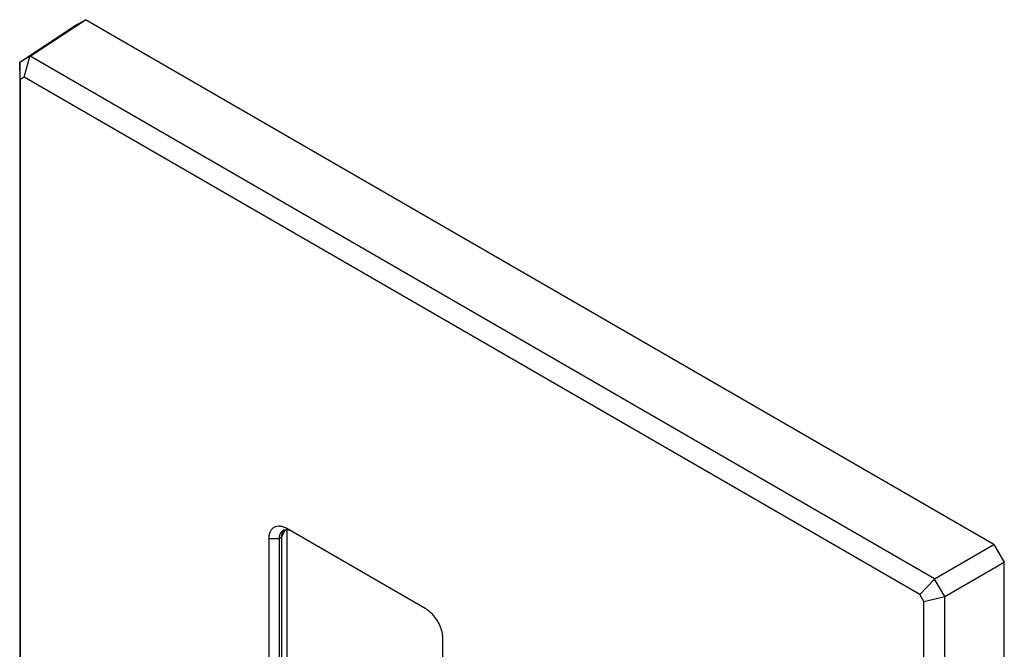
# Model space of a CAD drawing. Units: millimetres. Extents: x -34 to 34, y -56 to 56.
# Drawn here: x -34 to 34, y 13 to 56 of the extents above; entities that cross this region are included whole.
import ezdxf

# ---------------------------------------------------------------- set-up
doc = ezdxf.new("R2010")
doc.units = ezdxf.units.MM
doc.header["$LTSCALE"] = 16.335
doc.layers.get('0').update_dxf_attribs({"linetype": 'CONTINUOUS'})
doc.layers.add('ASSI', color=7, linetype='CONTINUOUS')

msp = doc.modelspace()

# ---------------------------------------------------------------- linework, layer by layer
at = {"color": 7, "linetype": 'CONTINUOUS'}
for p, q in [((-33.714, 52.807), (-29.926, 55.311)), ((-33.006, 53.216), (-29.218, 55.719)), ((-29.926, 55.311), (-29.218, 55.719)), ((33.006, 19.792), (-29.218, 55.719)), ((-33.714, 52.807), (-33.714, -18.725)), ((-33.714, 52.807), (-33.713, 52.807)), ((-33.027, 53.203), (-33.713, 52.807)), ((-33.689, 51.627), (-33.713, 52.807)), ((-33.41, 51.788), (-33.027, 53.203)), ((-33.027, 53.203), (-33.006, 53.216)), ((28.944, 17.446), (-33.006, 53.216)), ((-33.41, 51.788), (-33.689, 51.627)), ((-33.689, 51.627), (-33.689, -19.205)), ((27.934, 16.369), (-33.41, 51.788)), ((-15.784, 20.284), (-15.784, 9.343)), ((-15.43, 20.896), (-5.955, 15.425)), ((-15.425, 20.806), (-15.425, 10.116)), ((-16.632, 9.261), (-16.632, 20.202)), ((-15.925, 9.261), (-15.925, 20.202)), ((28.944, 17.446), (33.006, 19.792)), ((33.006, 19.792), (33.714, 18.566)), ((29.652, 16.221), (33.714, 18.566)), ((33.714, -53.282), (33.714, 18.566)), ((27.934, 16.369), (28.944, 17.422)), ((28.944, 17.446), (28.944, 17.422)), ((29.63, 16.233), (28.944, 17.422)), ((28.213, 15.885), (27.934, 16.369)), ((28.213, 15.885), (29.63, 16.233)), ((29.63, 16.233), (29.652, 16.221)), ((29.652, -55.311), (29.652, 16.221)), ((28.213, -54.946), (28.213, 15.885)), ((-4.753, 13.343), (-4.753, 2.402))]:
    msp.add_line(p, q, dxfattribs=at)
at = {"color": 250, "linetype": 'CONTINUOUS'}
for p, q in [((-15.784, 20.284), (-15.925, 20.202)), ((-15.544, 20.799), (-15.784, 20.284)), ((-16.632, 20.202), (-15.925, 20.202))]:
    msp.add_line(p, q, dxfattribs=at)
at = {"color": 7, "linetype": 'CONTINUOUS'}
msp.add_arc((-15.472, 20.398), 0.408, 120.08103, 132.87609, dxfattribs=at)
for points, knots in [([(-16.632, 20.202), (-16.632, 20.288), (-16.619, 20.452), (-16.553, 20.677), (-16.441, 20.86), (-16.286, 20.99), (-16.095, 21.059), (-15.881, 21.065), (-15.653, 21.01), (-15.505, 20.939), (-15.43, 20.896)], [0, 0, 0, 0, 0.144902, 0.274517, 0.391105, 0.499989, 0.608874, 0.725468, 0.855091, 1, 1, 1, 1]), ([(-15.925, 20.202), (-15.925, 20.253), (-15.919, 20.351), (-15.886, 20.488), (-15.831, 20.606), (-15.779, 20.67), (-15.75, 20.697)], [0, 0, 0, 0, 0.284576, 0.544232, 0.780856, 1, 1, 1, 1]), ([(-15.728, 20.601), (-15.737, 20.578), (-15.772, 20.476), (-15.784, 20.366), (-15.784, 20.284)], [0, 0, 0, 0, 0.231418, 1, 1, 1, 1]), ([(-15.696, 20.666), (-15.699, 20.661), (-15.711, 20.64), (-15.721, 20.618), (-15.728, 20.601)], [0, 0, 0, 0, 0.245444, 1, 1, 1, 1]), ([(-15.608, 20.779), (-15.617, 20.771), (-15.651, 20.737), (-15.678, 20.698), (-15.696, 20.666)], [0, 0, 0, 0, 0.243473, 1, 1, 1, 1]), ([(-15.677, 20.751), (-15.637, 20.774), (-15.546, 20.807), (-15.395, 20.811), (-15.234, 20.772), (-15.129, 20.722), (-15.077, 20.692)], [0, 0, 0, 0, 0.217767, 0.450944, 0.710195, 1, 1, 1, 1]), ([(-5.955, 15.425), (-5.931, 15.411), (-5.835, 15.352), (-5.744, 15.283), (-5.678, 15.228)], [0, 0, 0, 0, 0.240306, 1, 1, 1, 1]), ([(-5.678, 15.228), (-5.566, 15.132), (-5.355, 14.913), (-5.094, 14.534), (-4.896, 14.119), (-4.812, 13.827), (-4.785, 13.682)], [0, 0, 0, 0, 0.243641, 0.500005, 0.756366, 1, 1, 1, 1]), ([(-4.785, 13.682), (-4.78, 13.653), (-4.762, 13.541), (-4.753, 13.427), (-4.753, 13.343)], [0, 0, 0, 0, 0.259491, 1, 1, 1, 1])]:
    msp.add_open_spline(points, degree=3, knots=knots, dxfattribs=at)
at = {"layer": 'ASSI', "color": 7, "linetype": 'CONTINUOUS'}
for p, q in [((-33.714, 52.807), (-29.926, 55.311)), ((-33.006, 53.216), (-29.218, 55.719)), ((-29.926, 55.311), (-29.218, 55.719)), ((33.006, 19.792), (-29.218, 55.719)), ((-33.714, 52.807), (-33.714, -18.725)), ((-33.714, 52.807), (-33.713, 52.807)), ((-33.027, 53.203), (-33.713, 52.807)), ((-33.689, 51.627), (-33.713, 52.807)), ((-33.41, 51.788), (-33.027, 53.203)), ((-33.027, 53.203), (-33.006, 53.216)), ((28.944, 17.446), (-33.006, 53.216)), ((-33.41, 51.788), (-33.689, 51.627)), ((-33.689, 51.627), (-33.689, -19.205)), ((27.934, 16.369), (-33.41, 51.788)), ((-15.784, 20.284), (-15.784, 9.343)), ((-15.43, 20.896), (-5.955, 15.425)), ((-15.425, 20.806), (-15.425, 10.116)), ((-16.632, 9.261), (-16.632, 20.202)), ((-15.925, 9.261), (-15.925, 20.202)), ((28.944, 17.446), (33.006, 19.792)), ((33.006, 19.792), (33.714, 18.566)), ((29.652, 16.221), (33.714, 18.566)), ((33.714, -53.282), (33.714, 18.566)), ((27.934, 16.369), (28.944, 17.422)), ((28.944, 17.446), (28.944, 17.422)), ((29.63, 16.233), (28.944, 17.422)), ((28.213, 15.885), (27.934, 16.369)), ((28.213, 15.885), (29.63, 16.233)), ((29.63, 16.233), (29.652, 16.221)), ((29.652, -55.311), (29.652, 16.221)), ((28.213, -54.946), (28.213, 15.885)), ((-4.753, 13.343), (-4.753, 2.402))]:
    msp.add_line(p, q, dxfattribs=at)
at = {"layer": 'ASSI', "color": 250, "linetype": 'CONTINUOUS'}
for p, q in [((-15.784, 20.284), (-15.925, 20.202)), ((-15.544, 20.799), (-15.784, 20.284)), ((-16.632, 20.202), (-15.925, 20.202))]:
    msp.add_line(p, q, dxfattribs=at)
at = {"layer": 'ASSI', "color": 7, "linetype": 'CONTINUOUS'}
msp.add_arc((-15.472, 20.398), 0.408, 120.08103, 132.87609, dxfattribs=at)
for points, knots in [([(-16.632, 20.202), (-16.632, 20.288), (-16.619, 20.452), (-16.553, 20.677), (-16.441, 20.86), (-16.286, 20.99), (-16.095, 21.059), (-15.881, 21.065), (-15.653, 21.01), (-15.505, 20.939), (-15.43, 20.896)], [0, 0, 0, 0, 0.144902, 0.274517, 0.391105, 0.499989, 0.608874, 0.725468, 0.855091, 1, 1, 1, 1]), ([(-15.925, 20.202), (-15.925, 20.253), (-15.919, 20.351), (-15.886, 20.488), (-15.831, 20.606), (-15.779, 20.67), (-15.75, 20.697)], [0, 0, 0, 0, 0.284576, 0.544232, 0.780856, 1, 1, 1, 1]), ([(-15.728, 20.601), (-15.737, 20.578), (-15.772, 20.476), (-15.784, 20.366), (-15.784, 20.284)], [0, 0, 0, 0, 0.231418, 1, 1, 1, 1]), ([(-15.696, 20.666), (-15.699, 20.661), (-15.711, 20.64), (-15.721, 20.618), (-15.728, 20.601)], [0, 0, 0, 0, 0.245444, 1, 1, 1, 1]), ([(-15.608, 20.779), (-15.617, 20.771), (-15.651, 20.737), (-15.678, 20.698), (-15.696, 20.666)], [0, 0, 0, 0, 0.243473, 1, 1, 1, 1]), ([(-15.677, 20.751), (-15.637, 20.774), (-15.546, 20.807), (-15.395, 20.811), (-15.234, 20.772), (-15.129, 20.722), (-15.077, 20.692)], [0, 0, 0, 0, 0.217767, 0.450944, 0.710195, 1, 1, 1, 1]), ([(-5.955, 15.425), (-5.931, 15.411), (-5.835, 15.352), (-5.744, 15.283), (-5.678, 15.228)], [0, 0, 0, 0, 0.240306, 1, 1, 1, 1]), ([(-5.678, 15.228), (-5.566, 15.132), (-5.355, 14.913), (-5.094, 14.534), (-4.896, 14.119), (-4.812, 13.827), (-4.785, 13.682)], [0, 0, 0, 0, 0.243641, 0.500005, 0.756366, 1, 1, 1, 1]), ([(-4.785, 13.682), (-4.78, 13.653), (-4.762, 13.541), (-4.753, 13.427), (-4.753, 13.343)], [0, 0, 0, 0, 0.259491, 1, 1, 1, 1])]:
    msp.add_open_spline(points, degree=3, knots=knots, dxfattribs=at)

doc.saveas('drawing.dxf')
